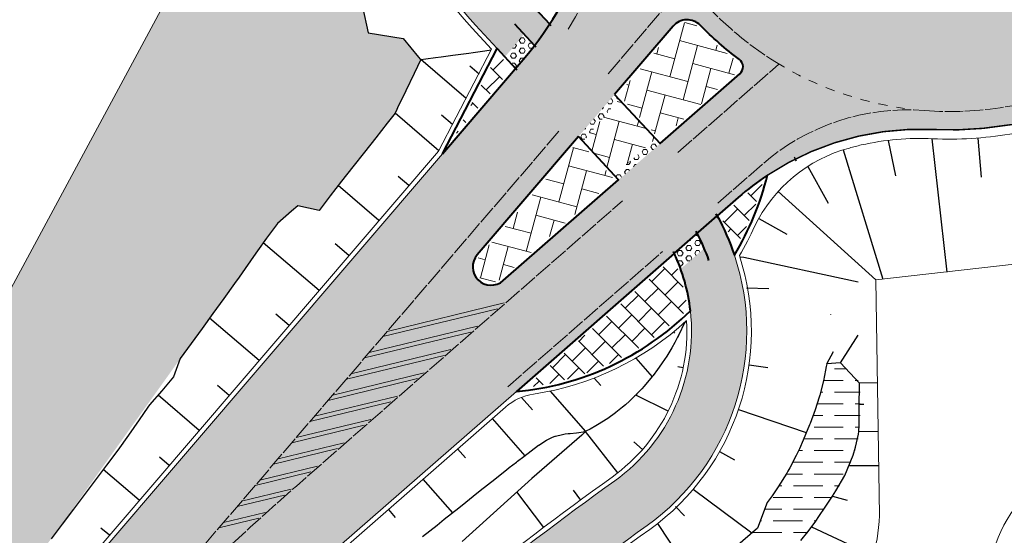
# Model space of a CAD drawing. Units: metres. Extents: x 548908 to 557403, y 6579295 to 6585864.
# Drawn here: x 550564 to 550617, y 6580357 to 6580385 of the extents above; entities that cross this region are included whole.
import ezdxf

# ---------------------------------------------------------------- set-up
doc = ezdxf.new("R2010")
doc.units = ezdxf.units.M
doc.linetypes.add('2014_0027_100R0200_AP$0$2014_0027_PLAAN$0$Tkm_911', pattern=[1, 1, 0])
doc.linetypes.add('2014_0027_100R0200_AP$0$2014_0027_PLAAN$0$Tkm_923', pattern=[2, 1, -1])
for name, color, linetype, lineweight in [('-RINGTEE RISTMIK', 7, 'Continuous', 9), ('2014_0027_100R0200_AP$0$HATCH$0$_R-KATEND-BETOONKIVI-HALL', 252, 'Continuous', 9), ('2014_0027_100R0200_AP$0$HATCH$0$_R-KATEND-GRANIITKIVI-HALL', 214, 'Continuous', 9), ('2014_0027_100R0200_AP$0$HATCH$0$_R-PEENAR', 94, 'Continuous', 13), ('2014_0027_100R0200_AP$0$HATCH$0$_R-RELJEEFNE-KIVI', 1, 'Continuous', 15), ('2014_0027_100R0200_AP$0$PLAAN$0$_R-MARKEERING-911-PRITSPLASTIK', 7, '2014_0027_100R0200_AP$0$2014_0027_PLAAN$0$Tkm_911', 0), ('2014_0027_100R0200_AP$0$PLAAN$0$_R-MARKEERING-911-TERMOPLASTIK', 7, '2014_0027_100R0200_AP$0$2014_0027_PLAAN$0$Tkm_911', 0), ('2014_0027_100R0200_AP$0$PLAAN$0$_R-MARKEERING-915-TERMOPLASTIK', 7, 'Continuous', 0), ('2014_0027_100R0200_AP$0$PLAAN$0$_R-MARKEERING-923a-TERMOPLASTIK', 7, '2014_0027_100R0200_AP$0$2014_0027_PLAAN$0$Tkm_923', 0), ('2014_0027_100R0200_AP$0$PLAAN$0$_R-PEENAR', 94, 'Continuous', 13), ('2014_0027_100R0200_AP$0$PLAAN$0$_R-ÄÄREKIVI-SÕIDUTEE-GRANIIT', 214, 'Continuous', 40)]:
    doc.layers.add(name, color=color, linetype=linetype, lineweight=lineweight)
doc.layers.add('2014_0027_100R0200_AP$0$HATCH$0$_R-KATEND-ASFALT-JALGTEE', color=7, linetype='Continuous', true_color=0xffbdbd)
doc.layers.add('2014_0027_100R0200_AP$0$NOLVAD$0$C-ROAD-CORR', color=7, linetype='Continuous', true_color=0x5ca551)
for name, color, linetype, lineweight, true_color in [('2014_0027_100R0200_AP$0$HATCH$0$_R-KATEND-BETOONKIVI-PUNANE', 7, 'Continuous', 9, 0xc63418), ('2014_0027_100R0200_AP$0$HATCH$0$_R-KATEND-MURU', 7, 'Continuous', 9, 0xa1bf36), ('2014_0027_100R0200_AP$0$PLAAN$0$_R-KATTE-SERV-JALGTEE', 7, 'Continuous', 15, 0xc40079), ('2014_0027_100R0200_AP$0$PLAAN$0$_R-KATTE-SERV-SÕIDUTEE', 7, 'Continuous', 20, 0xc63418), ('2014_0027_100R0200_AP$0$PLAAN$0$_R-ÄÄREKIVI-JALGTEE', 7, 'Continuous', 40, 0xc40079)]:
    doc.layers.add(name, color=color, linetype=linetype, lineweight=lineweight, true_color=true_color)
doc.layers.add('2014_0027_100R0200_AP$0$HATCH$0$_R-KATNED-ASFALT-SÕIDUTEE', color=253, linetype='Continuous')
pattern_1 = [(0, (0, 0), (0, 0.27496306577), [0.15875, -0.3175]), (120, (0, 0), (-0.2381250000592714, -0.1374815328849999), [0.15875, -0.3174999999999999]), (59.99999999999999, (0.15875, 0), (-0.2381250000592714, 0.137481532885), [0.15875, -0.3175])]
pattern_2 = [(74.99999999999999, (0, 0), (-0.7184204896855321, 1.244340789333855), [3.048, -1.016]), (165, (0.2629599705868165, 0.9813799705868164), (-0.7184204896855321, 1.244340789333855), [3.048, -1.016])]
pattern_3 = [(315, (0, 0), (0.7184204896855324, 0.7184204896855321), []), (45, (0, 0), (0.3592102448427664, 1.077630734528298), [1.016, -1.016])]

# ---------------------------------------------------------------- blocks, each defined once
blk = doc.blocks.new('2014_0027_100R0200_AP')
at = {"layer": '2014_0027_100R0200_AP$0$HATCH$0$_R-KATEND-ASFALT-JALGTEE'}
h = blk.add_hatch(color=256, dxfattribs=at)
edge = h.paths.add_edge_path()
edge.add_line((550587.4870840339, 6580402.213842564), (550587.8990348228, 6580403.285160344))
edge.add_line((550587.8990348228, 6580403.285160344), (550588.6180011597, 6580405.154901683))
edge.add_arc((550584.1531743754, 6580395.101776713), 10.99999999507788, 66.05287919418444, 66.46964561067142)
edge.add_line((550588.5447577975, 6580405.187112351), (550587.3288080125, 6580405.716588525))
edge.add_line((550587.3288080125, 6580405.716588525), (550587.0276803661, 6580404.920623661))
edge.add_line((550587.0276803661, 6580404.920623661), (550585.5595837459, 6580405.559895275))
edge.add_line((550585.5595837459, 6580405.559895275), (550584.6869644572, 6580403.290564606))
edge.add_arc((550601.4876819162, 6580396.83023235), 17.99999999985104, 158.9668923449803, 222.6942735437401)
edge.add_line((550588.2579992473, 6580384.624680479), (550589.4383126199, 6580383.345330595))
edge.add_line((550589.4383126199, 6580383.345330595), (550589.8566331171, 6580382.891910095))
edge.add_line((550589.8566331171, 6580382.891910095), (550590.2046950257, 6580383.298025768))
edge.add_arc((550584.8131680937, 6580388.325072504), 7.371550823164982, 317.0036009289885, 325.4109887425035)
edge.add_line((550590.8817623677, 6580384.140347295), (550591.4671528063, 6580383.505838511))
edge.add_arc((550577.1829862982, 6580394.458298594), 17.99982762987943, 322.5206229361434, 327.0795617663924)
edge.add_line((550592.2925105591, 6580384.675861713), (550590.909454537, 6580386.174965792))
edge.add_line((550590.909454537, 6580386.174965792), (550590.462946268, 6580386.658939223))
edge.add_arc((550601.4876819169, 6580396.83023235), 15.00000000034168, 158.9668923422983, 222.6942730301767, ccw=False)
blk.add_hatch(color=256, dxfattribs=at).paths.add_polyline_path([(550597.5765503952, 6580357.439569698, 0.3290014837603363), (550602.3175941701, 6580372.130639563, 0.04473470380177674), (550601.3859462269, 6580374.257060727), (550600.3036889068, 6580373.310937199, -0.01929938871884395), (550600.6826926707, 6580372.499972099), (550599.402445431, 6580371.380763189, -0.05848621504900623), (550599.930100036, 6580369.109783404, -0.2711911772728721), (550595.8263508753, 6580359.876124981, 0.05263489021899397), (550564.4824382061, 6580331.932401009, 0.06889302914956912), (550565.912169437, 6580330.268003404), (550566.5356806365, 6580329.730802136, -0.05295139045751113)])
at = {"layer": '2014_0027_100R0200_AP$0$HATCH$0$_R-KATEND-BETOONKIVI-HALL'}
h = blk.add_hatch(dxfattribs=at)
h.set_pattern_fill('AR-HBONE', color=256, scale=0.01, angle=30)
h.set_pattern_definition(pattern_2)
edge = h.paths.add_edge_path()
edge.add_line((550596.0171829934, 6580380.859874166), (550598.2927166732, 6580378.393407363))
edge.add_line((550598.2927166732, 6580378.393407363), (550602.5185644634, 6580382.087698866))
edge.add_arc((550602.2882051364, 6580382.35120455), 0.3500009501649348, 311.1602818705755, 413.013861765044)
edge.add_arc((550614.0197935259, 6580397.927460781), 19.14999711063703, 224.4898639007326, 233.0139940864573, ccw=False)
edge.add_arc((550599.752306473, 6580383.911801707), 0.850000041724983, 44.48982627674946, 139.4017311573064)
edge.add_line((550599.106909117, 6580384.464940319), (550596.0171829934, 6580380.859874166))
h = blk.add_hatch(dxfattribs=at)
h.set_pattern_fill('AR-HBONE', color=256, scale=0.01, angle=30)
h.set_pattern_definition(pattern_2)
edge = h.paths.add_edge_path()
edge.add_line((550593.8549040885, 6580378.336945537), (550588.4656952488, 6580372.048862514))
edge.add_arc((550589.1110926034, 6580371.495723966), 0.8499999995241142, 139.4017343373407, 311.1603797901922)
edge.add_line((550589.670536258, 6580370.855784283), (550595.8073543722, 6580376.220671079))
edge.add_line((550595.8073543722, 6580376.220671079), (550593.8549040885, 6580378.336945537))
at = {"layer": '2014_0027_100R0200_AP$0$HATCH$0$_R-KATEND-BETOONKIVI-PUNANE'}
h = blk.add_hatch(dxfattribs=at)
h.set_pattern_fill('AR-HBONE', color=256, scale=0.01, angle=30)
h.set_pattern_definition(pattern_2)
h.paths.add_polyline_path([(550598.0440798028, 6580378.44169579), (550596.0554494679, 6580380.597186059), (550594.0897413722, 6580378.303614578), (550595.7846595291, 6580376.466480985)])
at = {"layer": '2014_0027_100R0200_AP$0$HATCH$0$_R-KATEND-GRANIITKIVI-HALL', "lineweight": 9}
h = blk.add_hatch(dxfattribs=at)
h.set_pattern_fill('AR-B88', color=256, scale=0.005, angle=315)
h.set_pattern_definition(pattern_3)
edge = h.paths.add_edge_path()
edge.add_arc((550612.4044728002, 6580363.965848279), 14.85000000144782, 125.0986445078757, 131.1603797914076)
edge.add_line((550602.6306630685, 6580375.145970969), (550601.5750783863, 6580374.223165011))
edge.add_arc((550589.9920416058, 6580367.997752618), 13.15000001989672, 19.951868478549613, 28.25622630628152, ccw=False)
edge.add_arc((550589.0574387701, 6580380.156739412), 15.3500000014226, 330.013774034147, 344.7359297384061)
h = blk.add_hatch(dxfattribs=at)
h.set_pattern_fill('AR-B88', color=256, scale=0.005, angle=315)
h.set_pattern_definition(pattern_3)
edge = h.paths.add_edge_path()
edge.add_line((550599.0033905185, 6580371.974961786), (550590.9357079087, 6580364.922087952))
edge.add_arc((550589.0574387709, 6580380.15673941), 15.34999999954829, 277.0284867697887, 314.2715275696489)
edge.add_arc((550589.9921487339, 6580367.997522739), 9.849999993413327, 6.810122633496643, 23.81600834059975)
at = {"layer": '2014_0027_100R0200_AP$0$HATCH$0$_R-KATEND-MURU'}
h = blk.add_hatch(dxfattribs=at)
h.set_pattern_fill('ANSI36', color=256, scale=0.2, angle=315, style=0)
h.set_pattern_definition([(0, (0, 0), (1.111250000000001, 0.6349999999999998), [1.5875, -0.3175, 0, -0.3175])])
h.paths.add_polyline_path([(550578.5263051237, 6580399.100879648), (550533.0884663966, 6580314.721766187), (550526.6969950098, 6580301.748223191), (550530.0279592699, 6580307.705160497), (550533.4155044341, 6580313.392113788), (550538.1189108687, 6580320.663079467), (550541.4026123945, 6580325.456812762), (550546.238457362, 6580332.159304569), (550556.4484928555, 6580345.191553744), (550565.2227827837, 6580356.725884933), (550577.2087827538, 6580373.451620903), (550577.5092634772, 6580373.852593048), (550578.6086489448, 6580374.802525042), (550579.7676577694, 6580374.551437743), (550583.8938362758, 6580379.836431609), (550585.2641419525, 6580382.771146487), (550584.3368660377, 6580383.893329902), (550582.4420424667, 6580384.198813848), (550582.1260164237, 6580385.61531814), (550580.7551881227, 6580389.422281672), (550580.3884308453, 6580390.704611435), (550579.7260876239, 6580393.963715737), (550579.4140957721, 6580395.945289275), (550579.4039398122, 6580398.59597269), (550579.8374909316, 6580401.579032489)])
at = {"layer": '2014_0027_100R0200_AP$0$HATCH$0$_R-KATNED-ASFALT-SÕIDUTEE', "ltscale": 5, "transparency": 33554687}
h = blk.add_hatch(color=256, dxfattribs=at)
h.dxf.hatch_style = 1
edge = h.paths.add_edge_path(flags=16)
edge.add_arc((550632.1581007891, 6580489.266452477), 89.50000000038946, 236.4842694902043, 240.3231898081516, ccw=False)
edge.add_arc((550583.0153350498, 6580415.064103622), 0.4999999995447821, 69.2098311165542, 236.48426941276858, ccw=False)
edge.add_arc((550691.0965616287, 6580699.737071227), 304.0000000386461, 249.2098309891346, 249.3395441820289)
edge.add_line((550583.8365035238, 6580415.28798974), (550588.6083888807, 6580413.488607238))
edge.add_line((550588.6083888807, 6580413.488607238), (550587.8460189871, 6580411.50599076))
h.paths.add_polyline_path([(550587.8460189874, 6580411.505990759), (550590.5019200183, 6580410.051475334), (550591.4009248944, 6580412.435597775), (550588.6153555915, 6580413.506724842)], flags=16)
edge = h.paths.add_edge_path(flags=16)
edge.add_line((550591.4009248944, 6580412.435597775), (550597.7804351419, 6580410.030012088))
edge.add_arc((550597.4276060036, 6580409.09432432), 1.000000000258557, -33.94131587314081, 69.33954419837522, ccw=False)
edge.add_arc((550614.0202552957, 6580397.927189244), 19.00052290149384, 146.0587806879985, 150.6224874664567)
edge.add_arc((550597.0273744363, 6580407.493400278), 0.500000000298383, 246.7510348453318, 330.622516638911, ccw=False)
edge.add_arc((550632.1581007896, 6580489.266452479), 89.50000000316733, 242.26180394182, 246.7510347972885, ccw=False)
edge.add_line((550590.5019200183, 6580410.051475334), (550591.4009248944, 6580412.435597775))
edge = h.paths.add_edge_path(flags=16)
edge.add_arc((550614.0193544095, 6580397.927764568), 19.00054438633619, 323.0159172786221, 329.44373918070056, ccw=False)
edge.add_arc((550629.9958419254, 6580385.895573479), 1.000000000119424, 143.0158489270724, 246.2638661569047)
edge.add_arc((550617.3162993544, 6580357.060192651), 30.49999979810893, 58.00596114251192, 66.26386614999632, ccw=False)
edge.add_line((550633.4761456355, 6580382.927340848), (550637.4772212914, 6580380.427770079))
edge.add_arc((550637.7421368059, 6580380.851821692), 0.499999999987082, 238.0059611487424, 404.0572285251361)
edge.add_line((550638.1014596052, 6580381.199509951), (550631.1711888184, 6580388.36168537))
edge.add_arc((550630.8118660189, 6580388.01399711), 0.5000000007118527, 44.05722858327817, 149.4438553633447)
edge = h.paths.add_edge_path(flags=16)
edge.add_arc((550614.0198036118, 6580397.927454636), 11, 0, 360)
edge = h.paths.add_edge_path()
edge.add_line((550633.5635609403, 6580410.523122074), (550627.017761276, 6580413.323982176))
edge.add_arc((550626.153208949, 6580413.826524986), 1.000000000763141, 234.9594417026576, 329.83162601959947, ccw=False)
edge.add_arc((550613.7482963343, 6580397.522534079), 19.48742194191429, 52.62010419447721, 57.29877977162533)
edge.add_arc((550624.5464512255, 6580414.342073116), 0.5000002286977274, 138.3363382268323, 237.32800817204838, ccw=False)
edge.add_line((550624.1729210868, 6580414.674451612), (550619.8356624624, 6580419.74492419))
edge.add_arc((550612.0353563008, 6580428.863872799), 11.99999999829798, 273.6584509342098, 310.5435255142289, ccw=False)
edge.add_arc((550614.0197986828, 6580397.927488848), 18.99996595887425, 93.67772033402682, 108.1884954512525)
edge.add_arc((550602.1583311675, 6580434.028776473), 18.99999956546662, 249.42487011440642, 288.1884954496624, ccw=False)
edge.add_line((550595.4810605398, 6580416.240745653), (550589.3814190401, 6580418.501640982))
edge.add_line((550589.3814190401, 6580418.501640982), (550586.4092283929, 6580419.653838819))
edge.add_arc((550589.2262910457, 6580427.141439102), 7.999999999012471, 246.18224407351948, 249.38217576376752, ccw=False)
edge.add_line((550585.9956604668, 6580419.822762579), (550549.3975045664, 6580434.771451083))
edge.add_line((550549.3975045664, 6580434.771451083), (550503.132409605, 6580454.922239775))
edge.add_line((550503.132409605, 6580454.922239775), (550478.9034235078, 6580465.432930033))
edge.add_line((550478.9034235078, 6580465.432930033), (550470.7738782641, 6580469.069700223))
edge.add_line((550470.7738782641, 6580469.069700223), (550467.5593019675, 6580461.63376))
edge.add_line((550467.5593019675, 6580461.63376), (550469.75756475, 6580460.680139443))
edge.add_line((550469.75756475, 6580460.680139443), (550475.0073880752, 6580458.402732264))
edge.add_line((550475.0073880752, 6580458.402732264), (550519.7862729222, 6580438.944900401))
edge.add_line((550519.7862729222, 6580438.944900401), (550528.4529496422, 6580435.171061311))
edge.add_line((550528.4529496422, 6580435.171061311), (550554.5920903684, 6580419.971545615))
edge.add_line((550554.5920903684, 6580419.971545615), (550588.544757791, 6580405.187112354))
edge.add_arc((550584.1531743675, 6580395.101776714), 10.99999999734586, 65.91564250140732, 66.46964560787342, ccw=False)
edge.add_arc((550584.1531738124, 6580395.101776212), 11.00000068129279, 5.2725077464132255, 65.9156409269329, ccw=False)
edge.add_arc((550577.1829862784, 6580394.458298609), 17.99982765377062, -24.404962026816975, 5.2732874697953775, ccw=False)
edge.add_line((550593.5744911904, 6580387.021070476), (550598.9930154658, 6580384.562553004))
edge.add_arc((550599.7523064704, 6580383.911801767), 1.000000001571674, 44.48982943989972, 139.4017341236965, ccw=False)
edge.add_arc((550614.0197949397, 6580397.927462393), 18.99999924901309, 224.4898643780699, 233.0139945144292)
edge.add_arc((550602.288205272, 6580382.351204555), 0.5000008635371584, -48.839700830790775, 53.01387902643751, ccw=False)
edge.add_line((550602.6172898142, 6580381.974768333), (550605.2419275461, 6580377.145299919))
edge.add_arc((550612.4044727993, 6580363.965848274), 15.00000000586425, 87.2768679164272, 118.52244669441129, ccw=False)
edge.add_arc((550614.0197818934, 6580397.927816765), 19.00036068804863, 267.2769852068799, 279.5867561325861)
edge.add_arc((550621.3476889519, 6580354.541949033), 25.00000000104557, 58.00181484917999, 99.5868734195924, ccw=False)
edge.add_line((550634.5949990015, 6580375.743571058), (550638.6119277314, 6580373.233831302))
edge.add_arc((550586.1586558084, 6580289.271611867), 99.0000001414189, 50.20970632859621, 58.00596116592311, ccw=False)
edge.add_line((550649.5166301008, 6580365.342415212), (550655.2764459379, 6580372.257942778))
edge.add_line((550655.2764459379, 6580372.257942778), (550651.2991370703, 6580375.570570251))
edge.add_arc((550714.657111269, 6580451.641373486), 98.99999999705982, 224.0572284628366, 230.2097063295674, ccw=False)
edge.add_line((550643.5111969294, 6580382.799098159), (550636.1142462306, 6580390.443569792))
edge.add_arc((550643.9908733274, 6580398.12202964), 11.00000000288595, 199.6089018973764, 224.2701080477694, ccw=False)
edge.add_arc((550644.6572045514, 6580398.148003818), 11.63810851064885, 180.3987166809975, 198.6284074151354, ccw=False)
edge.add_arc((550614.019849415, 6580397.92700098), 19.00004432570489, 0.4222270108070292, 11.35694494327885)
edge.add_arc((550647.3541534268, 6580404.62231205), 15.00000000194827, 156.8345658412771, 191.3569449012127, ccw=False)
edge.add_line((550633.5635609401, 6580410.523122074), (550627.0177612761, 6580413.323982176))
edge.add_line((550627.0177612761, 6580413.323982176), (550633.5635609403, 6580410.523122074))
h = blk.add_hatch(color=256, dxfattribs=at)
h.dxf.hatch_style = 1
edge = h.paths.add_edge_path()
edge.add_line((550590.478999869, 6580364.722065328), (550599.0566142673, 6580372.220728212))
edge.add_line((550599.0566142673, 6580372.220728212), (550601.3859462269, 6580374.257060727))
edge.add_line((550601.3859462269, 6580374.257060727), (550602.5319377197, 6580375.258901504))
edge.add_arc((550612.404472798, 6580363.965848279), 15.00000000027302, 123.56456714136789, 131.1603797738145, ccw=False)
edge.add_arc((550612.4044727994, 6580363.965848278), 15.00000000182591, 118.52244670329529, 123.56456714384751, ccw=False)
edge.add_line((550605.2419275461, 6580377.145299919), (550602.6172898142, 6580381.974768333))
edge.add_line((550602.6172898142, 6580381.974768333), (550598.2814950522, 6580378.184359748))
edge.add_line((550598.2814950522, 6580378.184359748), (550596.0220747786, 6580376.209144943))
edge.add_line((550596.0220747786, 6580376.209144943), (550589.7692616101, 6580370.742853751))
edge.add_arc((550589.1110926048, 6580371.495723967), 1.00000000016277, 139.4017342495863, 311.1603797724796, ccw=False)
edge.add_line((550588.3518016001, 6580372.146475201), (550593.850775584, 6580378.562631261))
edge.add_line((550593.850775584, 6580378.562631261), (550595.816483679, 6580380.856202741))
edge.add_line((550595.816483679, 6580380.856202741), (550598.9930154663, 6580384.562553004))
edge.add_line((550598.9930154663, 6580384.562553004), (550593.5744911901, 6580387.021070475))
edge.add_arc((550577.1829862829, 6580394.458298606), 17.99982764916365, 319.401734256803, 335.5950379724578, ccw=False)
edge.add_line((550590.8500935074, 6580382.744888534), (550586.4676699276, 6580377.631513983))
edge.add_line((550586.4676699276, 6580377.631513983), (550553.4604374929, 6580339.118955975))
edge.add_arc((550730.7548871491, 6580187.168542609), 233.5000000025991, 139.401734256994, 151.745115870834)
edge.add_line((550525.0763217171, 6580297.70621819), (550510.769388083, 6580271.08516279))
edge.add_line((550510.769388083, 6580271.08516279), (550516.9353407933, 6580267.771399495))
edge.add_line((550516.9353407933, 6580267.771399495), (550531.242274426, 6580294.392454893))
edge.add_arc((550730.754887145, 6580187.168542608), 226.4999999995352, 142.3080707824608, 151.7451158711674, ccw=False)
edge.add_arc((550709.785181, 6580203.371055504), 200.0000000000923, 131.1603797768426, 142.3080707825623, ccw=False)
edge.add_line((550578.1513799501, 6580353.94509849), (550590.478999869, 6580364.722065328))
at = {"layer": '2014_0027_100R0200_AP$0$HATCH$0$_R-PEENAR', "lineweight": 9}
h = blk.add_hatch(dxfattribs=at)
h.set_pattern_fill('AR-B88', color=214, scale=0.005, angle=315)
h.set_pattern_definition(pattern_3)
h.paths.add_polyline_path([(550587.2020787561, 6580378.718918785), (550589.472883669, 6580383.086647986), (550590.23627929, 6580382.259198155)])
at = {"layer": '2014_0027_100R0200_AP$0$HATCH$0$_R-RELJEEFNE-KIVI', "ltscale": 0.2}
h = blk.add_hatch(dxfattribs=at)
h.set_pattern_fill('HEX', color=256, scale=0.05)
h.set_pattern_definition(pattern_1)
edge = h.paths.add_edge_path()
edge.add_line((550591.4671528063, 6580383.505838511), (550590.8817623677, 6580384.140347295))
edge.add_arc((550577.1829763922, 6580394.45830483), 17.14983920925976, 319.4017341834417, 323.01285548968116, ccw=False)
edge.add_line((550590.2046950257, 6580383.298025768), (550589.8566331171, 6580382.891910095))
edge.add_line((550589.8566331171, 6580382.891910095), (550590.4369786045, 6580382.26286958))
edge.add_line((550590.4369786045, 6580382.26286958), (550590.8500935074, 6580382.744888534))
edge.add_arc((550577.182986168, 6580394.458298703), 17.99982779955157, 319.4017342607167, 322.5206229132057)
h = blk.add_hatch(dxfattribs=at)
h.set_pattern_fill('HEX', color=256, scale=0.05)
h.set_pattern_definition(pattern_1)
h.paths.add_polyline_path([(550596.0554494679, 6580380.597186059), (550595.8164836792, 6580380.856202741), (550593.8507755835, 6580378.562631261), (550594.0897413722, 6580378.303614578)])
h = blk.add_hatch(dxfattribs=at)
h.set_pattern_fill('HEX', color=256, scale=0.05)
h.set_pattern_definition(pattern_1)
h.paths.add_polyline_path([(550598.2814950522, 6580378.184359748), (550598.0440798028, 6580378.44169579), (550595.7846595291, 6580376.466480985), (550596.0220747786, 6580376.209144943)])
h = blk.add_hatch(dxfattribs=at)
h.set_pattern_fill('HEX', color=256, scale=0.05)
h.set_pattern_definition(pattern_1)
edge = h.paths.add_edge_path()
edge.add_arc((550589.9920416472, 6580367.997752651), 11.59999996804384, 22.83771795528114, 27.25385072211784)
edge.add_line((550600.3042834735, 6580373.309783126), (550599.0566142675, 6580372.220728211))
edge.add_arc((550589.9921487316, 6580367.997522738), 9.99999999606959, 19.77479870468278, 24.981180274312123, ccw=False)
edge.add_line((550599.402445431, 6580371.380763189), (550600.6826926705, 6580372.499972099))
at = {"layer": '2014_0027_100R0200_AP$0$HATCH$0$_R-KATEND-MURU', "linetype": 'Continuous'}
for p, q in [((550607.7579466983, 6580365.957703322), (550608.4148092386, 6580365.957703322)), ((550607.2016785213, 6580365.322703322), (550608.2341966955, 6580365.322703322)), ((550608.8691966955, 6580365.322703322), (550609.0477440184, 6580365.322703322)), ((550607.0207426428, 6580364.687703323), (550607.1229466952, 6580364.687703323)), ((550607.7579466952, 6580364.687703323), (550609.1581353369, 6580364.687703323)), ((550606.8397948779, 6580364.052703322), (550608.2341966961, 6580364.052703322)), ((550608.8691966961, 6580364.052703322), (550609.1519658379, 6580364.052703322)), ((550606.6242180075, 6580363.417703322), (550607.122946696, 6580363.417703322)), ((550607.757946696, 6580363.417703322), (550609.1457963381, 6580363.417703322)), ((550606.6466966957, 6580362.782703322), (550608.2341966957, 6580362.782703322)), ((550608.8691966957, 6580362.782703322), (550609.1136333792, 6580362.782703322)), ((550606.1282336054, 6580362.147703323), (550607.1229466954, 6580362.147703323)), ((550607.7579466954, 6580362.147703323), (550609.0380162367, 6580362.147703323)), ((550605.823132992, 6580361.512703322), (550606.0116966962, 6580361.512703322)), ((550606.6466966962, 6580361.512703322), (550608.2341966962, 6580361.512703322)), ((550608.8691966962, 6580361.512703322), (550608.8778041456, 6580361.512703322)), ((550605.5354466952, 6580360.877703322), (550607.1229466952, 6580360.877703322)), ((550607.7579466952, 6580360.877703322), (550608.6478336857, 6580360.877703322)), ((550605.1576260751, 6580360.242703322), (550606.0116966954, 6580360.242703322)), ((550606.6466966954, 6580360.242703322), (550608.2341966954, 6580360.242703322)), ((550604.7624977914, 6580359.607703323), (550604.9004466953, 6580359.607703323)), ((550605.5354466953, 6580359.607703323), (550607.1229466953, 6580359.607703323)), ((550607.7579466953, 6580359.607703323), (550608.0297941859, 6580359.607703323)), ((550604.4241966965, 6580358.972703322), (550606.0116966965, 6580358.972703322)), ((550606.6466966965, 6580358.972703322), (550607.6315402788, 6580358.972703322)), ((550604.0064567047, 6580358.337703322), (550604.9004466957, 6580358.337703322)), ((550605.5354466958, 6580358.337703322), (550607.1229466958, 6580358.337703322)), ((550603.7610085756, 6580357.702703322), (550603.7891966958, 6580357.702703322)), ((550604.4241966958, 6580357.702703322), (550606.0116966958, 6580357.702703322)), ((550606.6466966958, 6580357.702703322), (550606.7778519971, 6580357.702703322)), ((550603.3136259249, 6580357.067703323), (550604.9004466964, 6580357.067703323)), ((550605.5354466964, 6580357.067703323), (550606.3113261951, 6580357.067703323))]:
    blk.add_line(p, q, dxfattribs=at)
at = {"layer": '2014_0027_100R0200_AP$0$HATCH$0$_R-KATEND-MURU'}
blk.add_lwpolyline([(550579.8374909316, 6580401.579032489), (550578.5263051237, 6580399.100879648), (550533.0884663966, 6580314.721766187), (550526.6969950098, 6580301.748223191)], dxfattribs=at)
at = {"layer": '2014_0027_100R0200_AP$0$NOLVAD$0$C-ROAD-CORR', "linetype": 'Continuous'}
for p, q in [((550582.1260164237, 6580385.61531814), (550582.4420424667, 6580384.198813848)), ((550582.4420424667, 6580384.198813848), (550584.3368660377, 6580383.893329902)), ((550584.3368660377, 6580383.893329902), (550585.162298294, 6580382.887066783)), ((550585.162298294, 6580382.887066783), (550585.2641419525, 6580382.771146487)), ((550586.096693825, 6580382.856378382), (550586.4017112809, 6580382.898405324)), ((550586.4017112809, 6580382.898405324), (550586.9068362785, 6580382.968004157)), ((550586.9068362785, 6580382.968004157), (550587.0264385276, 6580382.984483597)), ((550587.0264385276, 6580382.984483597), (550587.8932654902, 6580383.103919667)), ((550587.8932654902, 6580383.103919667), (550588.1411080533, 6580383.138068746)), ((550588.1411080533, 6580383.138068746), (550588.7622333079, 6580383.225330867)), ((550588.7622333079, 6580383.225330867), (550589.1101382816, 6580383.274208168)), ((550585.2858820992, 6580382.74662565), (550584.9223046214, 6580381.986535002)), ((550585.2641419525, 6580382.771146487), (550585.2858510867, 6580382.746652217)), ((550587.7484720182, 6580380.637006817), (550585.285795196, 6580382.746700097)), ((550585.2859258754, 6580382.746717166), (550585.5719448578, 6580382.784075653)), ((550585.5719448578, 6580382.784075653), (550586.096693825, 6580382.856378382)), ((550588.4555718792, 6580381.959297715), (550587.9453785412, 6580382.396363368)), ((550584.9223046214, 6580381.986535002), (550584.4755267998, 6580381.052506729)), ((550584.4755267998, 6580381.052506729), (550584.0287489779, 6580380.118478457)), ((550583.8938362801, 6580379.836431615), (550583.4609267913, 6580379.288144863)), ((550583.9857056988, 6580380.028492703), (550583.8938362801, 6580379.836431615)), ((550586.2727259981, 6580377.79851596), (550583.893836281, 6580379.836431617)), ((550584.0287489779, 6580380.118478457), (550583.9857056988, 6580380.028492703)), ((550587.0105990081, 6580379.217761388), (550586.4113033308, 6580379.731158051)), ((550583.4609267913, 6580379.288144863), (550582.8433151001, 6580378.500464282)), ((550582.8433151001, 6580378.500464282), (550582.225703409, 6580377.712783701)), ((550610.6711698034, 6580378.361637473), (550611.0723029978, 6580376.43644667)), ((550613.0336788963, 6580378.452171395), (550613.8628899023, 6580371.211229081)), ((550615.5318378571, 6580378.487564878), (550615.7175294207, 6580376.371069556)), ((550582.225703409, 6580377.712783701), (550581.6072409718, 6580376.925831925)), ((550581.6072409718, 6580376.925831925), (550580.9860782296, 6580376.14119341)), ((550606.3069138173, 6580376.948490979), (550607.4084648824, 6580374.954630898)), ((550580.9860782296, 6580376.14119341), (550580.3768679994, 6580375.346315577)), ((550584.644410411, 6580375.901525489), (550584.0703110129, 6580376.393337339)), ((550583.0179531598, 6580374.002937379), (550580.8021187318, 6580375.901168998)), ((550580.3768679994, 6580375.346315577), (550579.7676577694, 6580374.551437743)), ((550578.2745041422, 6580374.513804801), (550577.5092634772, 6580373.852593048)), ((550578.6086489448, 6580374.802525042), (550578.2745041422, 6580374.513804801)), ((550579.7676577694, 6580374.551437743), (550578.6086489448, 6580374.802525042)), ((550577.5092634772, 6580373.852593048), (550576.9083020304, 6580373.050648756)), ((550603.6456208867, 6580374.125259342), (550605.1618418733, 6580373.275257877)), ((550576.9083020304, 6580373.050648756), (550576.4281802123, 6580372.363632227)), ((550579.7650386574, 6580370.205761161), (550576.7344873425, 6580372.80193362)), ((550581.3914959087, 6580372.10434927), (550580.6501342868, 6580372.739449102)), ((550576.3330668871, 6580372.226665596), (550575.7597371981, 6580371.401050096)), ((550576.4281802123, 6580372.363632227), (550576.3330668871, 6580372.226665596)), ((550602.6116190663, 6580372.036802227), (550602.8401209529, 6580372.019214817)), ((550575.7597371981, 6580371.401050096), (550575.4304594564, 6580370.926878233)), ((550575.4304594564, 6580370.926878233), (550575.1811196302, 6580370.579964547)), ((550575.1811196302, 6580370.579964547), (550574.5923873817, 6580369.767543908)), ((550602.9760435494, 6580370.34638898), (550604.1954956462, 6580370.319962614)), ((550574.5923873817, 6580369.767543908), (550574.0031524878, 6580368.955553869)), ((550574.0031524878, 6580368.955553869), (550573.4125544018, 6580368.144731631)), ((550576.5121241552, 6580366.408584941), (550573.8248131872, 6580368.710714824)), ((550578.1385814062, 6580368.307173051), (550577.4282159742, 6580368.915719477)), ((550599.6338533968, 6580368.483392679), (550599.2896709323, 6580367.767985107)), ((550599.7306696652, 6580368.488280887), (550599.6338533966, 6580368.483392679)), ((550573.4125544018, 6580368.144731631), (550572.8219563158, 6580367.333909393)), ((550599.0159101223, 6580367.954840219), (550599.0738984661, 6580367.888508173)), ((550599.2896709327, 6580367.767985107), (550599.3599143135, 6580367.913990938)), ((550599.0846895514, 6580367.383232517), (550598.9197495768, 6580367.088577422)), ((550599.2386856074, 6580367.672285021), (550599.0846895514, 6580367.383232517)), ((550599.2142148972, 6580367.626353196), (550599.2896709327, 6580367.767985107)), ((550599.2896709323, 6580367.767985107), (550599.2386856074, 6580367.672285021)), ((550572.8219563158, 6580367.333909393), (550572.2313582298, 6580366.523087155)), ((550598.8159219034, 6580366.914663394), (550598.6420806202, 6580366.637184806)), ((550598.8767156764, 6580367.011700013), (550598.8159219034, 6580366.914663394)), ((550598.9197495768, 6580367.088577422), (550598.8767156764, 6580367.011700013)), ((550572.2313582298, 6580366.523087155), (550571.8569309607, 6580365.527078572)), ((550596.9621680523, 6580366.533895259), (550597.8475032921, 6580365.521172801)), ((550598.6420806202, 6580366.637184806), (550598.4041425055, 6580366.276007427)), ((550598.1433202457, 6580365.911868263), (550597.9010349542, 6580365.585578982)), ((550598.3676327744, 6580366.2205876), (550598.1433202457, 6580365.911868263)), ((550598.4041425055, 6580366.276007427), (550598.3676327744, 6580366.2205876)), ((550599.5368882176, 6580366.002417462), (550599.2483600803, 6580366.062706523)), ((550603.1147636687, 6580366.170859803), (550604.1391432802, 6580366.028325875)), ((550607.2697097018, 6580365.877951549), (550607.1499698722, 6580365.29991632)), ((550571.8569309607, 6580365.527078572), (550571.2249343161, 6580364.751721101)), ((550594.7093047394, 6580365.456278189), (550595.0717582279, 6580365.041672771)), ((550597.8753963949, 6580365.554732159), (550597.5837166564, 6580365.203800071)), ((550597.9010349542, 6580365.585578982), (550597.8753963949, 6580365.554732159)), ((550607.1499698722, 6580365.29991632), (550606.9527829409, 6580364.527238122)), ((550571.2249343161, 6580364.751721101), (550570.5644761894, 6580364.000745635)), ((550574.8856669035, 6580364.509996831), (550574.25132967, 6580365.05341243)), ((550592.3147591191, 6580364.747138219), (550594.2319995523, 6580362.554034008)), ((550592.3147591191, 6580364.747138219), (550594.2331734543, 6580362.552691198)), ((550597.2847664305, 6580364.861865423), (550597.0297553671, 6580364.588256805)), ((550597.4127179848, 6580365.008214433), (550597.2847664305, 6580364.861865423)), ((550597.5837166564, 6580365.203800071), (550597.4127179848, 6580365.008214433)), ((550573.2592096523, 6580362.611408722), (550571.0254998035, 6580364.52495362)), ((550590.7560017748, 6580364.405206765), (550591.3483013811, 6580363.727683623)), ((550596.6159472007, 6580364.192144239), (550596.4038672076, 6580364.005856055)), ((550596.9198148067, 6580364.479395827), (550596.6159472007, 6580364.192144239)), ((550596.9597182998, 6580364.52121472), (550596.9198148067, 6580364.479395827)), ((550597.0297553671, 6580364.588256805), (550596.9597182998, 6580364.52121472)), ((550598.7190746549, 6580363.647030387), (550596.9616367817, 6580364.523051162)), ((550606.9182407957, 6580364.407205251), (550606.7006117081, 6580363.722983694)), ((550606.9527829409, 6580364.527238122), (550606.9182407957, 6580364.407205251)), ((550570.4741494186, 6580363.871032881), (550569.9902911505, 6580363.175862885)), ((550570.5644761894, 6580364.000745635), (550570.4741494186, 6580363.871032881)), ((550596.2507358716, 6580363.871347571), (550595.8846411359, 6580363.575549843)), ((550596.4038672076, 6580364.005856055), (550596.2507358716, 6580363.871347571)), ((550602.5369161651, 6580363.742783408), (550606.2254147517, 6580362.491944825)), ((550606.7006117081, 6580363.722983694), (550606.4255037108, 6580362.986557161)), ((550569.9902911505, 6580363.175862885), (550569.4161330316, 6580362.350957074)), ((550589.1749014829, 6580363.249942889), (550590.9380022961, 6580361.233156808)), ((550595.3512054698, 6580363.194603402), (550594.9824557375, 6580362.966236028)), ((550595.440014278, 6580363.258025107), (550595.3512054698, 6580363.194603402)), ((550595.8604013158, 6580363.558239277), (550595.440014278, 6580363.258025107)), ((550595.8846411359, 6580363.575549843), (550595.8604013158, 6580363.558239277)), ((550594.260821632, 6580362.56713235), (550594.2381200348, 6580362.555274888)), ((550594.4831515729, 6580362.683259371), (550594.260821632, 6580362.56713235)), ((550594.803734161, 6580362.864946999), (550594.4831515729, 6580362.683259371)), ((550594.9824557375, 6580362.966236028), (550594.803734161, 6580362.864946999)), ((550606.3964103197, 6580362.914967072), (550606.060838397, 6580362.084802932)), ((550606.4255037108, 6580362.986557161), (550606.3964103197, 6580362.914967072)), ((550569.4161330316, 6580362.350957074), (550568.8339153955, 6580361.532955583)), ((550594.0413014414, 6580362.360641411), (550591.3279380269, 6580360.006091123)), ((550591.6968932156, 6580361.812602698), (550592.1086868995, 6580362.079966811)), ((550592.1086868995, 6580362.079966811), (550592.4412744672, 6580362.238266698)), ((550592.4412744672, 6580362.238266698), (550592.5860509105, 6580362.293600169)), ((550592.5860509105, 6580362.293600169), (550592.5982317546, 6580362.297905951)), ((550592.5982317546, 6580362.297905951), (550592.9769778894, 6580362.395082144)), ((550592.9769778894, 6580362.395082144), (550593.1386960838, 6580362.421120469)), ((550593.1386960838, 6580362.421120469), (550593.2927831463, 6580362.439072639)), ((550593.2927831463, 6580362.439072639), (550593.401674232, 6580362.449761718)), ((550593.401674232, 6580362.449761718), (550593.7446321188, 6580362.487682108)), ((550593.7446321188, 6580362.487682108), (550594.2319995525, 6580362.554034008)), ((550594.2383985282, 6580362.554917911), (550594.0413014414, 6580362.360641411)), ((550595.9903241125, 6580360.309275604), (550594.2381200345, 6580362.555274888)), ((550595.9903241125, 6580360.309275604), (550594.238398528, 6580362.554917911)), ((550606.060838397, 6580362.084802932), (550605.85169045, 6580361.609238715)), ((550568.8339153955, 6580361.532955583), (550568.23205996, 6580360.731777142)), ((550587.2927259457, 6580361.604520376), (550587.7103817156, 6580361.12676985)), ((550590.8891877219, 6580361.195884778), (550591.2874637953, 6580361.499985709)), ((550591.2874637953, 6580361.499985709), (550591.6857398694, 6580361.804086639)), ((550591.6857398694, 6580361.804086639), (550591.6968932156, 6580361.812602698)), ((550597.3303782679, 6580361.576105093), (550596.853421564, 6580361.993467381)), ((550571.6327524012, 6580360.712820613), (550571.1070235668, 6580361.163195009)), ((550590.5462510802, 6580360.934037888), (550590.8891877219, 6580361.195884778)), ((550601.5187305263, 6580361.464001715), (550602.3276470068, 6580361.005515577)), ((550568.23205996, 6580360.731777142), (550567.6302045251, 6580359.930598699)), ((550570.00629515, 6580358.814232503), (550568.050321344, 6580360.489850173)), ((550589.6984669747, 6580360.278883507), (550589.9377355378, 6580360.469410073)), ((550589.9377355378, 6580360.469410073), (550590.0926355737, 6580360.587682919)), ((550590.0926355737, 6580360.587682919), (550590.4909116477, 6580360.891783848)), ((550590.4909116477, 6580360.891783848), (550590.5462510802, 6580360.934037888)), ((550567.6302045251, 6580359.930598699), (550567.0283490897, 6580359.129420258)), ((550585.4105504085, 6580359.959097863), (550587.0055773271, 6580358.134569134)), ((550591.3279380269, 6580360.006091123), (550587.5326198697, 6580356.570452258)), ((550588.9153582959, 6580359.655303853), (550589.3069126356, 6580359.967093679)), ((550589.3069126356, 6580359.967093679), (550589.6984669747, 6580360.278883507)), ((550605.1654245247, 6580360.29246683), (550604.702695379, 6580359.546736117)), ((550588.5238039568, 6580359.343514024), (550588.9153582959, 6580359.655303853)), ((550593.9753080407, 6580358.829541975), (550593.5857604861, 6580359.359966133)), ((550600.0866878412, 6580359.419586736), (550603.273732843, 6580357.055229429)), ((550604.702695379, 6580359.546736117), (550604.3629673035, 6580359.051243084)), ((550567.0283490897, 6580359.129420258), (550566.4264936541, 6580358.328241816)), ((550587.7406952779, 6580358.71993437), (550588.132249617, 6580359.031724198)), ((550588.132249617, 6580359.031724198), (550588.5238039568, 6580359.343514024)), ((550591.9716319871, 6580357.334691278), (550590.5135947006, 6580359.268922469)), ((550604.3629673035, 6580359.051243084), (550604.101868649, 6580358.695585434)), ((550566.4264936541, 6580358.328241816), (550565.8246382192, 6580357.527063374)), ((550583.5283748715, 6580358.31367535), (550583.9080084258, 6580357.879417898)), ((550586.9575865992, 6580358.096354716), (550587.3491409387, 6580358.408144543)), ((550587.3491409387, 6580358.408144543), (550587.7406952779, 6580358.71993437)), ((550599.1149356151, 6580358.484648856), (550599.6036933851, 6580357.977171496)), ((550604.101868649, 6580358.695585434), (550603.5655823752, 6580357.308156713)), ((550586.1744779204, 6580357.472775063), (550586.56603226, 6580357.784564889)), ((550586.56603226, 6580357.784564889), (550586.9575865992, 6580358.096354716)), ((550565.8246382192, 6580357.527063374), (550565.2227827837, 6580356.725884933)), ((550568.3798378989, 6580356.915644393), (550567.9212991133, 6580357.308459312)), ((550585.7826123143, 6580357.161341289), (550586.1744779204, 6580357.472775063)), ((550598.1431833891, 6580357.549710977), (550600.2316886395, 6580354.418884695)), ((550585.3907462325, 6580356.849908059), (550585.7826123143, 6580357.161341289))]:
    blk.add_line(p, q, dxfattribs=at)
at = {"layer": '2014_0027_100R0200_AP$0$NOLVAD$0$C-ROAD-CORR', "color": 85, "linetype": 'Continuous', "lineweight": -3, "true_color": 0x5ca551}
for p, q in [((550608.2269804348, 6580377.850796638), (550610.3803887832, 6580370.820376897)), ((550604.6953142596, 6580375.58464691), (550610.0049054623, 6580370.794317998)), ((550607.5345372424, 6580368.907669548), (550607.5338421484, 6580368.882259407)), ((550607.3055999725, 6580366.07718509), (550607.2697097018, 6580365.877951549)), ((550607.3317493979, 6580366.23287556), (550607.3055999725, 6580366.07718509)), ((550608.0858776008, 6580366.287708238), (550607.3317493979, 6580366.23287556)), ((550609.1114829434, 6580365.184187725), (550608.0858776008, 6580366.287708238)), ((550609.0999575321, 6580363.997926782), (550609.1096757426, 6580364.998180314)), ((550609.1096757426, 6580364.998180314), (550609.1114829436, 6580365.184187725)), ((550610.0877644392, 6580365.198644195), (550609.1114829434, 6580365.184187725)), ((550609.0902393218, 6580362.99767325), (550609.0999575321, 6580363.997926782)), ((550609.1003126778, 6580364.034480393), (550609.3452991308, 6580364.038108075)), ((550609.0847306843, 6580362.534085219), (550609.0894554538, 6580362.916993084)), ((550609.0849294765, 6580362.550195856), (550610.1268715882, 6580362.570952099)), ((550609.0894554538, 6580362.916993084), (550609.0902393218, 6580362.99767325)), ((550608.8956347932, 6580361.692776967), (550609.0580872679, 6580362.398365991)), ((550609.0580872679, 6580362.398365991), (550609.0849294765, 6580362.550195856)), ((550605.85169045, 6580361.609238715), (550605.6815285577, 6580361.252016893)), ((550608.7634680858, 6580361.259155408), (550608.8956347932, 6580361.692776967)), ((550605.6815285577, 6580361.252016893), (550605.3241410109, 6580360.570682013)), ((550608.3110852377, 6580360.166513419), (550608.7634680858, 6580361.259155408)), ((550605.3241410109, 6580360.570682013), (550605.2261336105, 6580360.39738456)), ((550605.2261336105, 6580360.39738456), (550605.1654245247, 6580360.29246683)), ((550607.8267871942, 6580359.320759127), (550608.3110852377, 6580360.166513419)), ((550607.209463404, 6580358.392277528), (550607.6403267863, 6580359.040314633)), ((550607.6403267863, 6580359.040314633), (550607.8267871942, 6580359.320759127)), ((550606.9466560702, 6580357.997003965), (550607.209463404, 6580358.392277528)), ((550606.7023984753, 6580357.634944463), (550606.9466560702, 6580357.997003965)), ((550603.5655823752, 6580357.308156713), (550600.2316886395, 6580354.418884695)), ((550606.3050843887, 6580357.097976588), (550606.7023984753, 6580357.634944463)), ((550605.919984452, 6580356.628756288), (550606.3050843887, 6580357.097976588))]:
    blk.add_line(p, q, dxfattribs=at)
at = {"layer": '2014_0027_100R0200_AP$0$NOLVAD$0$C-ROAD-CORR', "color": 85, "linetype": 'Continuous', "lineweight": -3, "true_color": 0x5ca551, "flags": 128}
for points in [[(550602.8401209529, 6580372.019214817), (550609.0446668726, 6580370.683941871)], [(550608.0858776008, 6580366.287708238), (550609.0431257865, 6580367.786469405)], [(550607.3317493979, 6580366.23287556), (550607.7004928518, 6580366.902171801)], [(550608.5372766617, 6580360.712834413), (550610.1547800195, 6580360.699258711)], [(550607.6403267863, 6580359.040314633), (550608.4358398407, 6580358.829247362)], [(550606.503741432, 6580357.366460525), (550609.8741324863, 6580355.797918304)]]:
    blk.add_lwpolyline(points, dxfattribs=at)
at = {"layer": '2014_0027_100R0200_AP$0$PLAAN$0$_R-KATTE-SERV-JALGTEE', "lineweight": 13, "ltscale": 4, "flags": 128}
for points in [[(550585.8649449876, 6580406.354016651), (550584.6869644575, 6580403.290564607, 0.2854584939884427), (550588.2579992438, 6580384.624680483), (550589.4383126199, 6580383.345330595)], [(550602.3175941701, 6580372.130639563, -0.329001483770507), (550597.5765503951, 6580357.439569698, 0.05295146449864331), (550566.5356415669, 6580329.730759025, 0.05295146449864331)], [(550599.9300267329, 6580369.109711259, -0.2711905716325784), (550595.8262791404, 6580359.87607345, 0.05263477950272621), (550564.4824382055, 6580331.932401009, 0.05468623027443452)]]:
    blk.add_lwpolyline(points, format="xyb", dxfattribs=at)
at = {"layer": '2014_0027_100R0200_AP$0$PLAAN$0$_R-KATTE-SERV-SÕIDUTEE', "ltscale": 4, "flags": 128}
for points in [[(550488.7077684359, 6580267.914166096), (550496.6075791748, 6580263.695470638, 0.4134390169061958), (550508.7748004558, 6580267.373813525), (550512.6253347198, 6580274.538541375), (550526.1651915767, 6580299.70880924, -0.05146273113301413), (550553.4604374925, 6580339.118955975), (550586.4676699279, 6580377.631513984)], [(550551.5105823608, 6580325.637736481, -0.0487060004539972), (550578.151379947, 6580353.945098488), (550590.478999869, 6580364.722065328)]]:
    blk.add_lwpolyline(points, format="xyb", dxfattribs=at)
at = {"layer": '2014_0027_100R0200_AP$0$PLAAN$0$_R-MARKEERING-911-PRITSPLASTIK', "lineweight": 9, "flags": 128}
for points in [[(550593.2972297692, 6580384.392630857, 3.235737327477213e-05), (550593.3007174823, 6580384.397871593, 0.1639580381451953), (550596.1024001082, 6580396.204503404)], [(550600.0107177277, 6580386.625000007, 0.08560956387952981), (550604.6065134681, 6580382.585031791, 0.08560956387952981)], [(550612.6395364063, 6580379.980453525, 0.06109567941920209), (550617.0175745557, 6580380.178838653, -0.18346695508154), (550635.1248914035, 6580376.591635939), (550639.1417587601, 6580374.081934527, -0.03403070684278253), (550650.1566096363, 6580366.110807166), (550685.0366608601, 6580337.059853423), (550696.2209006055, 6580327.744705653, -0.08912587516258234), (550707.8214335036, 6580313.931262132, -0.1188948633624798), (550709.5300976792, 6580308.079253098)], [(550601.4292623028, 6580374.959053298), (550603.8213293668, 6580377.050229664, -0.2014457027543508), (550612.6395364063, 6580379.980453525, 0.01619370315905616), (550612.6395364063, 6580379.980453525, 0.01619370315905616)]]:
    blk.add_lwpolyline(points, format="xyb", dxfattribs=at)
for points in [[(550595.4613422632, 6580381.978512273), (550599.7392758739, 6580386.969968817)], [(550599.2561464808, 6580377.708162614), (550604.7411576636, 6580382.50323125)], [(550590.0125743295, 6580364.978435103), (550598.4140919466, 6580372.323151872)]]:
    blk.add_lwpolyline(points, dxfattribs=at)
at = {"layer": '2014_0027_100R0200_AP$0$PLAAN$0$_R-MARKEERING-911-TERMOPLASTIK', "lineweight": 9, "flags": 128}
blk.add_lwpolyline([(550566.3613675149, 6580348.024909294), (550592.8403981345, 6580378.92041696)], dxfattribs=at)
blk.add_lwpolyline([(550566.3613675147, 6580348.024909294, -0.01947465443120042), (550579.3760159296, 6580360.328692035), (550596.2409761244, 6580375.072261186)], format="xyb", dxfattribs=at)
at = {"layer": '2014_0027_100R0200_AP$0$PLAAN$0$_R-MARKEERING-915-TERMOPLASTIK', "lineweight": 9, "flags": 128}
for points in [[(550583.4728419805, 6580367.990432131), (550589.8195172617, 6580369.533762722)], [(550583.2256125814, 6580367.701966971), (550589.4576615342, 6580369.217423704)], [(550582.2366949908, 6580366.54810634), (550588.010238634, 6580367.952067642)], [(550582.4839243878, 6580366.836571497), (550588.3720943634, 6580368.268406661)], [(550581.4950067961, 6580365.682710864), (550586.9246714602, 6580367.003050596)], [(550581.2477773966, 6580365.394245704), (550586.5628157397, 6580366.686711585)], [(550580.258859805, 6580364.24038507), (550585.1153928358, 6580365.421355519)], [(550580.5060892028, 6580364.528850229), (550585.4772485676, 6580365.737694541)], [(550579.5171716103, 6580363.374989594), (550584.0298256654, 6580364.472338477)], [(550579.2699422108, 6580363.086524434), (550583.6679699396, 6580364.155999461)], [(550578.5282540169, 6580362.221128959), (550582.5824027685, 6580363.206982418)], [(550578.2810246191, 6580361.932663801), (550582.2205470423, 6580362.890643401)], [(550577.2921070249, 6580360.778803165), (550580.7731241473, 6580361.625287344)], [(550577.5393364249, 6580361.067268326), (550581.1349798706, 6580361.941626358)], [(550576.5504188314, 6580359.913407691), (550579.6875569717, 6580360.676270297)], [(550576.3031894336, 6580359.624942533), (550579.3257012495, 6580360.359931284)], [(550575.5615012395, 6580358.759547058), (550578.248926882, 6580359.413052398)], [(550575.3142718395, 6580358.471081897), (550577.8946959841, 6580359.098567524)], [(550574.3253542477, 6580357.317221263), (550576.5005896316, 6580357.846176527)], [(550574.5725836453, 6580357.605686422), (550576.8457531872, 6580358.158456485)]]:
    blk.add_lwpolyline(points, dxfattribs=at)
at = {"layer": '2014_0027_100R0200_AP$0$PLAAN$0$_R-MARKEERING-923a-TERMOPLASTIK', "lineweight": 9, "ltscale": 0.5, "flags": 128}
blk.add_lwpolyline([(550604.6065133996, 6580382.585031903, 0.1036598373388717), (550611.5587271681, 6580380.096495988, 0.1813608806298842)], format="xyb", dxfattribs=at)
at = {"layer": '2014_0027_100R0200_AP$0$PLAAN$0$_R-PEENAR', "color": 94, "linetype": 'Continuous', "lineweight": 13, "ltscale": 4, "flags": 128}
for points in [[(550585.5457027978, 6580406.220355132), (550584.4536211594, 6580403.380291444, 0.2854584939915452), (550588.0742536511, 6580384.455158929), (550589.1355038846, 6580383.304862411)], [(550525.9450225049, 6580299.82723888, 0.259936093831331), (550525.9450225049, 6580299.82723888, -0.05146547956375904), (550553.2706147413, 6580339.281643784), (550586.2591269745, 6580377.77235922), (550589.1355038851, 6580383.304862411)], [(550649.3937585751, 6580364.208405215), (550648.8618982639, 6580364.65137976), (550645.7983484337, 6580367.663939436, 0.02299567624211277), (550638.3469920823, 6580372.809792268), (550634.3300528005, 6580375.319538618, 0.1834669550593598), (550617.267389326, 6580378.699787409, -0.05376323448382687), (550613.09336388, 6580378.44947452, 0.0675041192267017), (550609.2107193806, 6580378.109749408, 0.01370774020490124), (550608.5675470565, 6580377.944423417, 0.2190672017904585), (550603.4140273285, 6580373.679945325, -0.02829529627970344), (550602.5908899702, 6580372.10037622, -0.3265864214201489), (550597.722406333, 6580357.236527719, 0.05238933662398868), (550567.0175081326, 6580329.889452003, 0.05238933662398868)], [(550618.3847763273, 6580348.026899135, -0.3837253452954094), (550617.7868023687, 6580358.713396785), (550627.0028223022, 6580370.182599112), (550625.5543843, 6580370.860574313), (550621.2893387834, 6580371.70669008), (550620.5680454671, 6580371.722352104), (550618.466899382, 6580371.738014128), (550610.0004673619, 6580370.794111593), (550610.1946928636, 6580357.984415235, -0.2909201335701374), (550604.8743517826, 6580350.135273592)], [(550599.7252534832, 6580368.569667768, -0.2570869352220255), (550595.6804232026, 6580360.079115429, 0.05221832657386009), (550564.5213069423, 6580332.346546725, 0.05221832657386009)], [(550599.725174377, 6580368.569753663, -0.1496048935641263), (550591.4172049672, 6580364.584519986, 0.1429601314998156), (550589.8922448278, 6580363.877053839), (550578.3159221982, 6580353.756880934, 0.02199075925476091), (550565.6148341461, 6580341.627967043, 0.02257477471664915)]]:
    blk.add_lwpolyline(points, format="xyb", dxfattribs=at)
at = {"layer": '2014_0027_100R0200_AP$0$PLAAN$0$_R-ÄÄREKIVI-JALGTEE', "const_width": 0.08, "flags": 128}
blk.add_lwpolyline([(550604.1113275723, 6580376.464797926, -0.1596715122551521), (550613.1171187449, 6580378.948909908, 0.05376321912283827), (550617.184117736, 6580379.19280449, -0.1834669550549044), (550634.5949990015, 6580375.743571058), (550638.6119277314, 6580373.233831302, -0.03815578525490734), (550650.761528387, 6580364.288069278, -0.03309848819817844)], format="xyb", dxfattribs=at)
blk.add_lwpolyline([(550605.6757861059, 6580377.23216958), (550605.571203352, 6580377.459073794)], dxfattribs=at)
at = {"layer": '2014_0027_100R0200_AP$0$PLAAN$0$_R-ÄÄREKIVI-SÕIDUTEE-GRANIIT', "flags": 128}
for points in [[(550586.4676699276, 6580377.631513983), (550590.8500460476, 6580382.744833158, 0.2028697669628425), (550595.1066324532, 6580396.112597054, 0.2743044504514452), (550588.5166348466, 6580405.199358278), (550584.489671946, 6580406.952868938)], [(550588.662821654, 6580405.271461704), (550587.8990348229, 6580403.285160344, -0.2685663172580236), (550593.115084482, 6580395.928921531, -0.1438513354448093), (550591.3788278748, 6580387.077771499), (550590.909454537, 6580386.174965792), (550592.2925105591, 6580384.675861713)], [(550595.8169668101, 6580380.855679072), (550598.2814950522, 6580378.184359748), (550602.6172898142, 6580381.974768333, 0.4761915439324286), (550602.5890165657, 6580382.750595878, -0.03721069457076871), (550600.4656813277, 6580384.612584412, 0.4395517997798295), (550598.9930154664, 6580384.562553004), (550595.816483679, 6580380.856202741)], [(550593.850775584, 6580378.562631261), (550588.3518015981, 6580372.1464752, 0.9305481414721521), (550589.7692616086, 6580370.74285375), (550596.0220747786, 6580376.209144943), (550593.8507755835, 6580378.562631261)]]:
    blk.add_lwpolyline(points, format="xyb", dxfattribs=at)
for points in [[(550590.3822148722, 6580384.681810313), (550591.4671528063, 6580383.505838511)], [(550592.3772278792, 6580384.584242034), (550592.2077053302, 6580384.767777262)], [(550591.5518701265, 6580383.414218831), (550591.3823475775, 6580383.597754059)], [(550586.4676699274, 6580377.631513983), (550589.4383126199, 6580383.345330595), (550590.4369786045, 6580382.26286958)], [(550590.5216959247, 6580382.1712499), (550590.3521733757, 6580382.354785128)], [(550601.437955464, 6580374.143413407), (550601.3340975784, 6580374.370650319)], [(550599.0566142672, 6580372.220728211), (550601.3859462269, 6580374.257060727)], [(550600.3556981441, 6580373.197289879), (550600.2518402585, 6580373.424526791)], [(550599.1086235043, 6580372.107080892), (550599.0047656187, 6580372.334317804)]]:
    blk.add_lwpolyline(points, dxfattribs=at)
for points in [[(550604.1113275739, 6580376.464797927, 0.0331551257151082), (550602.5319377177, 6580375.258901502), (550601.3859462269, 6580374.257060727, -0.04473470382189543), (550602.3175941706, 6580372.130639562, 0.0760940792976473), (550604.111327574, 6580376.464797928)], [(550599.0566142673, 6580372.220728212), (550590.4789998684, 6580364.722065328, 0.1730994798873389), (550599.930100036, 6580369.109783404, 0.08131530610750531)]]:
    blk.add_lwpolyline(points, format="xyb", close=True, dxfattribs=at)
at = {"layer": '2014_0027_100R0200_AP$0$PLAAN$0$_R-ÄÄREKIVI-SÕIDUTEE-GRANIIT'}
blk.add_arc((550589.9920415673, 6580367.997752607), 11.60000005903522, 19.34470652925731, 27.26026305373575, dxfattribs=at)

msp = doc.modelspace()

# ---------------------------------------------------------------- block references
at = {"layer": '-RINGTEE RISTMIK', "ltscale": 0.5}
msp.add_blockref('2014_0027_100R0200_AP', (0, 0), dxfattribs=at)

doc.saveas('drawing.dxf')
